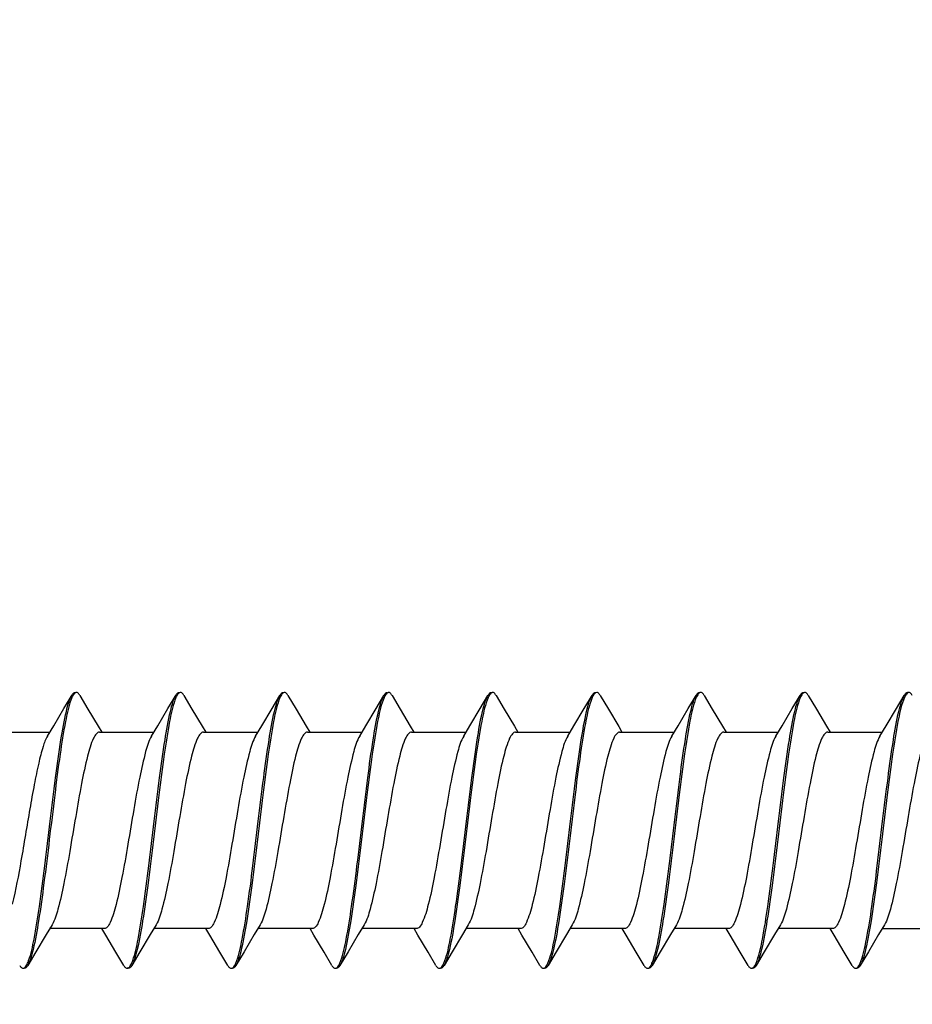
# Model space of a CAD drawing. Units: millimetres. Extents: x 10611 to 11205, y -6 to 834.
# Drawn here: x 10682 to 10691, y 481 to 491 of the extents above; entities that cross this region are included whole.
import ezdxf

# ---------------------------------------------------------------- set-up
doc = ezdxf.new("R2010")
doc.units = ezdxf.units.MM
doc.header["$MEASUREMENT"] = 0
doc.layers.add('GEOM', color=7, linetype='Continuous')
doc.styles.get("Standard").update_dxf_attribs({"font": 'segoeui.ttf'})
doc.dimstyles.new('Vikas', dxfattribs={"dimtxt": 9, "dimasz": 9, "dimexe": 1, "dimexo": 5, "dimgap": 1.5, "dimtad": 1, "dimdec": 5, "dimdsep": 46, "dimtxsty": 'Standard', "dimcen": 0.09, "dimadec": 1, "dimazin": 2, "dimtfac": 1, "dimtdec": 5, "dimtofl": 0, "dimtmove": 0, "dimatfit": 1, "dimfxl": 1, "dimtolj": 1, "dimtzin": 0, "dimlwd": 9, "dimlwe": 9, "dimarcsym": 0})

# ---------------------------------------------------------------- blocks, each defined once
blk = doc.blocks.new('*D12')
at = {"color": 0, "lineweight": 9, "transparency": 16777216}
for p, q in [((10683.943, 529.532), (10683.943, 538.532)), ((10689.834, 520.532), (10682.943, 520.532)), ((10689.834, 470.532), (10682.943, 470.532)), ((10683.943, 461.532), (10683.943, 429.002))]:
    blk.add_line(p, q, dxfattribs=at)
at = {"color": 0, "transparency": 16777216}
for points in [[(10682.443, 529.532), (10685.443, 529.532), (10683.943, 520.532)], [(10682.443, 461.532), (10685.443, 461.532), (10683.943, 470.532)]]:
    blk.add_solid(points, dxfattribs=at)
at = {"layer": 'Defpoints', "color": 0, "transparency": 16777216}
for p in [(10699.834, 520.532), (10683.943, 470.532), (10699.834, 470.532)]:
    blk.add_point(p, dxfattribs=at)
at = {"color": 0, "transparency": 16777216, "insert": (10677.792, 440.767), "char_height": 9, "attachment_point": 5, "rotation": 90}
blk.add_mtext('\\A1;%%C50', dxfattribs=at)

msp = doc.modelspace()

# ---------------------------------------------------------------- linework, layer by layer
at = {"color": 7, "linetype": 'Continuous'}
for p, q in [((10682.036301, 484.303671), (10682.118031, 484.441957)), ((10682.20263, 484.441956), (10682.28721, 484.29886)), ((10683.122369, 484.303671), (10683.204099, 484.441957)), ((10683.28871, 484.441956), (10683.373288, 484.298862)), ((10684.208446, 484.303672), (10684.290175, 484.441956)), ((10684.374796, 484.441955), (10684.459373, 484.298864)), ((10685.29453, 484.303675), (10685.376257, 484.441956)), ((10685.460889, 484.441955), (10685.545462, 484.298868)), ((10686.380619, 484.303678), (10686.462343, 484.441955)), ((10686.546985, 484.441954), (10686.631555, 484.298873)), ((10687.466712, 484.303683), (10687.548433, 484.441955)), ((10687.633082, 484.441957), (10687.718929, 484.296721)), ((10688.552807, 484.303689), (10688.634524, 484.441955)), ((10688.719183, 484.441954), (10688.803745, 484.298885)), ((10689.638902, 484.303695), (10689.720614, 484.441954)), ((10689.80528, 484.441954), (10689.889838, 484.298892)), ((10690.724995, 484.303702), (10690.806703, 484.441954)), ((10690.855951, 484.472086), (10690.842126, 484.472086)), ((10681.929916, 484.124781), (10682.036301, 484.303671)), ((10683.015985, 484.124781), (10683.122369, 484.303671)), ((10684.102061, 484.124782), (10684.208446, 484.303672)), ((10685.188145, 484.124784), (10685.29453, 484.303675)), ((10686.274234, 484.124788), (10686.380619, 484.303678)), ((10687.360327, 484.124792), (10687.466712, 484.303683)), ((10688.446422, 484.124796), (10688.552807, 484.303689)), ((10689.532517, 484.124802), (10689.638902, 484.303695)), ((10690.61861, 484.124808), (10690.724995, 484.303702)), ((10681.496305, 484.057981), (10681.889916, 484.057981)), ((10681.865261, 484.016897), (10681.929916, 484.124781)), ((10682.406316, 484.057982), (10682.975984, 484.057982)), ((10682.951329, 484.016897), (10683.015985, 484.124781)), ((10683.492393, 484.057983), (10684.062061, 484.057983)), ((10684.037405, 484.016897), (10684.102061, 484.124782)), ((10684.578478, 484.057986), (10685.148145, 484.057986)), ((10685.123489, 484.016899), (10685.188145, 484.124784)), ((10685.664567, 484.057989), (10686.234235, 484.057989)), ((10686.209578, 484.016902), (10686.274234, 484.124788)), ((10686.75066, 484.057993), (10687.320328, 484.057993)), ((10687.295671, 484.016906), (10687.360327, 484.124792)), ((10687.836755, 484.057998), (10688.406422, 484.057998)), ((10688.381766, 484.01691), (10688.446422, 484.124796)), ((10688.92285, 484.058003), (10689.492517, 484.058003)), ((10689.467861, 484.016915), (10689.532517, 484.124802)), ((10690.008943, 484.058008), (10690.57861, 484.058008)), ((10690.553954, 484.01692), (10690.61861, 484.124808)), ((10681.912365, 482.047276), (10681.850601, 481.944233)), ((10682.457378, 482.00619), (10681.887714, 482.00619)), ((10682.998439, 482.047276), (10682.936675, 481.944232)), ((10683.543451, 482.006189), (10682.973787, 482.006189)), ((10684.084521, 482.047274), (10684.022757, 481.944231)), ((10684.629532, 482.006187), (10684.059869, 482.006187)), ((10685.170608, 482.047272), (10685.108845, 481.944228)), ((10685.715619, 482.006185), (10685.145956, 482.006185)), ((10686.2567, 482.047269), (10686.194936, 481.944224)), ((10686.801711, 482.006181), (10686.232048, 482.006181)), ((10687.342794, 482.047265), (10687.28103, 481.94422)), ((10687.887805, 482.006177), (10687.318142, 482.006177)), ((10688.428889, 482.04726), (10688.367125, 481.944215)), ((10688.9739, 482.006172), (10688.404237, 482.006172)), ((10689.514983, 482.047255), (10689.453219, 481.944209)), ((10690.059994, 482.006167), (10689.490331, 482.006167)), ((10690.601074, 482.047249), (10690.539311, 481.944203)), ((10691.146085, 482.006161), (10690.576422, 482.006161)), ((10681.850601, 481.944233), (10681.744174, 481.765312)), ((10682.936675, 481.944232), (10682.830248, 481.765311)), ((10684.022757, 481.944231), (10683.916329, 481.765309)), ((10685.108845, 481.944228), (10685.002417, 481.765306)), ((10686.194936, 481.944224), (10686.088509, 481.765301)), ((10687.28103, 481.94422), (10687.174603, 481.765296)), ((10688.367125, 481.944215), (10688.260698, 481.76529)), ((10689.453219, 481.944209), (10689.346792, 481.765284)), ((10690.539311, 481.944203), (10690.432883, 481.765276)), ((10681.744174, 481.765312), (10681.659594, 481.622215)), ((10682.661064, 481.622215), (10682.579334, 481.760501)), ((10682.830248, 481.765311), (10682.745669, 481.622216)), ((10683.747136, 481.622215), (10683.665407, 481.760501)), ((10683.916329, 481.765309), (10683.831752, 481.622216)), ((10684.833215, 481.622216), (10684.751487, 481.760499)), ((10685.002417, 481.765306), (10684.917842, 481.622217)), ((10685.9193, 481.622216), (10685.837574, 481.760495)), ((10686.088509, 481.765301), (10686.003937, 481.622217)), ((10687.005388, 481.622217), (10686.923665, 481.760491)), ((10687.174603, 481.765296), (10687.090034, 481.622218)), ((10688.091478, 481.622217), (10688.009759, 481.760486)), ((10688.260698, 481.76529), (10688.176133, 481.622218)), ((10689.177569, 481.622217), (10689.095854, 481.76048)), ((10689.346792, 481.765284), (10689.262232, 481.622218)), ((10690.263659, 481.622217), (10690.181948, 481.760473)), ((10690.432883, 481.765276), (10690.348328, 481.622218)), ((10682.710247, 481.592086), (10682.696485, 481.592086))]:
    msp.add_line(p, q, dxfattribs=at)
for points in [[(10682.28721, 484.29886), (10682.393637, 484.119939), (10682.430749, 484.057982)], [(10683.373288, 484.298862), (10683.479715, 484.11994), (10683.516827, 484.057983)], [(10684.459373, 484.298864), (10684.5658, 484.119942), (10684.602912, 484.057986)], [(10685.545462, 484.298868), (10685.65189, 484.119946), (10685.689001, 484.057989)], [(10686.631555, 484.298873), (10686.737983, 484.11995), (10686.775095, 484.057993)], [(10687.718929, 484.296721), (10687.826975, 484.115107), (10687.861191, 484.057998)], [(10688.803745, 484.298885), (10688.910173, 484.11996), (10688.947284, 484.058003)], [(10689.889838, 484.298892), (10689.996265, 484.119966), (10690.033377, 484.058008)], [(10682.579334, 481.760501), (10682.472949, 481.939391), (10682.432949, 482.00619)], [(10683.665407, 481.760501), (10683.559022, 481.93939), (10683.519022, 482.006189)], [(10684.751487, 481.760499), (10684.645103, 481.939389), (10684.605103, 482.006187)], [(10685.837574, 481.760495), (10685.731189, 481.939386), (10685.691189, 482.006185)], [(10686.923665, 481.760491), (10686.81728, 481.939382), (10686.777281, 482.006181)], [(10688.009759, 481.760486), (10687.903374, 481.939378), (10687.863375, 482.006177)], [(10689.095854, 481.76048), (10688.989469, 481.939373), (10688.94947, 482.006172)], [(10690.181948, 481.760473), (10690.075563, 481.939367), (10690.035564, 482.006167)]]:
    msp.add_lwpolyline(points, dxfattribs=at)
for points, knots in [([(10681.668602, 481.67289), (10681.694786, 481.744937), (10681.734234, 481.934086), (10681.786815, 482.264602), (10681.839315, 482.675682), (10681.892801, 483.123523), (10681.945858, 483.562044), (10681.998774, 483.945046), (10682.044299, 484.211165), (10682.085039, 484.365603), (10682.105876, 484.421365), (10682.118031, 484.441953)], [0, 0, 0, 0, 0.081842814, 0.205179738, 0.357792509, 0.524049463, 0.686804001, 0.829293689, 0.937030813, 0.974474648, 1, 1, 1, 1]), ([(10682.118031, 484.441953), (10682.120719, 484.446505), (10682.128994, 484.459379), (10682.142944, 484.472086), (10682.153452, 484.472086)], [0, 0, 0, 0, 0.334685649, 1, 1, 1, 1]), ([(10682.167208, 484.472086), (10682.163893, 484.472086), (10682.145694, 484.467034), (10682.135487, 484.449075), (10682.128422, 484.435985)], [0, 0, 0, 0, 0.182271366, 1, 1, 1, 1]), ([(10682.20263, 484.441952), (10682.199942, 484.446504), (10682.191668, 484.459379), (10682.177716, 484.472086), (10682.167208, 484.472086)], [0, 0, 0, 0, 0.334696039, 1, 1, 1, 1]), ([(10682.754666, 481.67289), (10682.78085, 481.744937), (10682.820298, 481.934086), (10682.87288, 482.264602), (10682.925381, 482.675681), (10682.978867, 483.123522), (10683.031925, 483.562043), (10683.084841, 483.945045), (10683.130367, 484.211164), (10683.171106, 484.365602), (10683.191943, 484.421365), (10683.204099, 484.441952)], [0, 0, 0, 0, 0.081842784, 0.205179616, 0.357792269, 0.524049118, 0.6868036, 0.829293316, 0.93703057, 0.974474513, 1, 1, 1, 1]), ([(10683.204099, 484.441952), (10683.206787, 484.446504), (10683.215062, 484.459378), (10683.229013, 484.472086), (10683.239521, 484.472086)], [0, 0, 0, 0, 0.334685778, 1, 1, 1, 1]), ([(10683.253287, 484.472086), (10683.249971, 484.472086), (10683.231772, 484.467034), (10683.221566, 484.449075), (10683.2145, 484.435985)], [0, 0, 0, 0, 0.182272443, 1, 1, 1, 1]), ([(10683.288709, 484.441945), (10683.286021, 484.446497), (10683.277744, 484.459371), (10683.263796, 484.472086), (10683.253287, 484.472086)], [0, 0, 0, 0, 0.334700883, 1, 1, 1, 1]), ([(10683.840739, 481.67289), (10683.866923, 481.744936), (10683.906372, 481.934086), (10683.958954, 482.264601), (10684.011455, 482.67568), (10684.064941, 483.123521), (10684.117999, 483.562041), (10684.170916, 483.945044), (10684.216442, 484.211163), (10684.257182, 484.365602), (10684.278019, 484.421364), (10684.290175, 484.441952)], [0, 0, 0, 0, 0.081842754, 0.205179501, 0.357792045, 0.524048798, 0.686803232, 0.829292975, 0.937030349, 0.974474392, 1, 1, 1, 1]), ([(10684.290175, 484.441952), (10684.292863, 484.446504), (10684.301138, 484.459378), (10684.315089, 484.472086), (10684.325597, 484.472086)], [0, 0, 0, 0, 0.334685605, 1, 1, 1, 1]), ([(10684.339373, 484.472086), (10684.336058, 484.472086), (10684.317859, 484.467034), (10684.307652, 484.449075), (10684.300586, 484.435985)], [0, 0, 0, 0, 0.182272577, 1, 1, 1, 1]), ([(10684.374796, 484.441951), (10684.372108, 484.446503), (10684.363834, 484.459379), (10684.349882, 484.472086), (10684.339373, 484.472086)], [0, 0, 0, 0, 0.334696113, 1, 1, 1, 1]), ([(10684.926819, 481.67289), (10684.953003, 481.744936), (10684.992452, 481.934086), (10685.045034, 482.264601), (10685.097535, 482.675679), (10685.151022, 483.12352), (10685.20408, 483.56204), (10685.256998, 483.945043), (10685.302523, 484.211162), (10685.343264, 484.365601), (10685.364101, 484.421364), (10685.376257, 484.441951)], [0, 0, 0, 0, 0.081842725, 0.205179393, 0.357791838, 0.524048506, 0.686802897, 0.829292665, 0.93703015, 0.974474281, 1, 1, 1, 1]), ([(10685.376257, 484.441951), (10685.378945, 484.446503), (10685.38722, 484.459378), (10685.401171, 484.472086), (10685.411679, 484.472086)], [0, 0, 0, 0, 0.334686006, 1, 1, 1, 1]), ([(10685.425465, 484.472086), (10685.42215, 484.472086), (10685.403951, 484.467034), (10685.393744, 484.449075), (10685.386678, 484.435985)], [0, 0, 0, 0, 0.182273442, 1, 1, 1, 1]), ([(10685.460889, 484.44195), (10685.458201, 484.446502), (10685.449926, 484.459378), (10685.435974, 484.472086), (10685.425465, 484.472086)], [0, 0, 0, 0, 0.334686487, 1, 1, 1, 1]), ([(10686.012904, 481.67289), (10686.039088, 481.744936), (10686.078537, 481.934085), (10686.13112, 482.2646), (10686.183621, 482.675679), (10686.237108, 483.123519), (10686.290166, 483.562039), (10686.343084, 483.945042), (10686.38861, 484.211161), (10686.42935, 484.3656), (10686.450187, 484.421363), (10686.462343, 484.441951)], [0, 0, 0, 0, 0.081842696, 0.205179293, 0.357791653, 0.524048246, 0.6868026, 0.829292392, 0.937029976, 0.974474185, 1, 1, 1, 1]), ([(10686.462343, 484.441951), (10686.465031, 484.446503), (10686.473306, 484.459378), (10686.487258, 484.472086), (10686.497766, 484.472086)], [0, 0, 0, 0, 0.334686283, 1, 1, 1, 1]), ([(10686.511562, 484.472086), (10686.508246, 484.472086), (10686.490047, 484.467034), (10686.47984, 484.449075), (10686.472774, 484.435985)], [0, 0, 0, 0, 0.182273233, 1, 1, 1, 1]), ([(10686.546985, 484.441951), (10686.544298, 484.446503), (10686.536023, 484.459379), (10686.52207, 484.472086), (10686.511562, 484.472086)], [0, 0, 0, 0, 0.334685091, 1, 1, 1, 1]), ([(10687.098993, 481.67289), (10687.125177, 481.744936), (10687.164626, 481.934085), (10687.217209, 482.2646), (10687.26971, 482.675678), (10687.323197, 483.123518), (10687.376256, 483.562038), (10687.429173, 483.945041), (10687.474699, 484.21116), (10687.515439, 484.3656), (10687.536277, 484.421363), (10687.548433, 484.441951)], [0, 0, 0, 0, 0.081842669, 0.205179205, 0.357791491, 0.524048021, 0.686802345, 0.82929216, 0.93702983, 0.974474106, 1, 1, 1, 1]), ([(10687.548433, 484.441951), (10687.551121, 484.446503), (10687.559396, 484.459378), (10687.573347, 484.472086), (10687.583856, 484.472086)], [0, 0, 0, 0, 0.334686443, 1, 1, 1, 1]), ([(10687.57694, 484.461725), (10687.575089, 484.459881), (10687.566803, 484.450443), (10687.56052, 484.439437), (10687.556057, 484.43058)], [0, 0, 0, 0, 0.208546878, 1, 1, 1, 1]), ([(10687.633082, 484.441952), (10687.630395, 484.446504), (10687.622119, 484.459379), (10687.608168, 484.472086), (10687.59766, 484.472086)], [0, 0, 0, 0, 0.33468343, 1, 1, 1, 1]), ([(10688.18961, 481.685811), (10688.214951, 481.76073), (10688.254241, 481.953205), (10688.306307, 482.287078), (10688.358458, 482.697463), (10688.411443, 483.141747), (10688.464017, 483.575001), (10688.516436, 483.95253), (10688.561547, 484.214563), (10688.601882, 484.366649), (10688.622514, 484.421609), (10688.634524, 484.441944)], [0, 0, 0, 0, 0.084851077, 0.209867673, 0.362883321, 0.528489093, 0.689971964, 0.831021058, 0.937590538, 0.974662986, 1, 1, 1, 1]), ([(10688.634524, 484.441944), (10688.637212, 484.446497), (10688.645489, 484.459371), (10688.659438, 484.472086), (10688.669947, 484.472086)], [0, 0, 0, 0, 0.334701476, 1, 1, 1, 1]), ([(10688.683759, 484.472086), (10688.68051, 484.472086), (10688.662808, 484.467292), (10688.65267, 484.449993), (10688.645714, 484.437348)], [0, 0, 0, 0, 0.18376406, 1, 1, 1, 1]), ([(10688.719183, 484.441949), (10688.716495, 484.446502), (10688.70822, 484.459377), (10688.694268, 484.472086), (10688.683759, 484.472086)], [0, 0, 0, 0, 0.334687654, 1, 1, 1, 1]), ([(10689.271397, 481.673503), (10689.297539, 481.745698), (10689.336981, 481.935014), (10689.389539, 482.265709), (10689.442024, 482.676759), (10689.495487, 483.124435), (10689.548523, 483.562699), (10689.601415, 483.94543), (10689.646922, 484.211342), (10689.68764, 484.365656), (10689.708468, 484.421377), (10689.720614, 484.441951)], [0, 0, 0, 0, 0.081995402, 0.205411872, 0.358053341, 0.524274286, 0.6869677, 0.829389089, 0.937060277, 0.974485364, 1, 1, 1, 1]), ([(10689.720614, 484.441951), (10689.723302, 484.446504), (10689.731576, 484.459379), (10689.745529, 484.472086), (10689.756037, 484.472086)], [0, 0, 0, 0, 0.334692964, 1, 1, 1, 1]), ([(10689.769856, 484.472086), (10689.766541, 484.472086), (10689.748342, 484.467034), (10689.738135, 484.449075), (10689.731069, 484.435985)], [0, 0, 0, 0, 0.182272836, 1, 1, 1, 1]), ([(10689.80528, 484.441949), (10689.802593, 484.446501), (10689.794317, 484.459377), (10689.780365, 484.472086), (10689.769856, 484.472086)], [0, 0, 0, 0, 0.334688406, 1, 1, 1, 1]), ([(10690.357264, 481.67289), (10690.383448, 481.744936), (10690.422897, 481.934085), (10690.47548, 482.264599), (10690.527981, 482.675677), (10690.581468, 483.123517), (10690.634526, 483.562036), (10690.687444, 483.945039), (10690.732969, 484.211159), (10690.77371, 484.365599), (10690.794547, 484.421362), (10690.806703, 484.44195)], [0, 0, 0, 0, 0.081842597, 0.205179013, 0.357791164, 0.524047584, 0.686801865, 0.829291735, 0.937029571, 0.974473969, 1, 1, 1, 1]), ([(10690.806703, 484.44195), (10690.809391, 484.446502), (10690.817666, 484.459377), (10690.831617, 484.472086), (10690.842126, 484.472086)], [0, 0, 0, 0, 0.33468774, 1, 1, 1, 1]), ([(10690.855951, 484.472086), (10690.852658, 484.472086), (10690.83463, 484.467124), (10690.824446, 484.449392), (10690.817418, 484.436455)], [0, 0, 0, 0, 0.182780239, 1, 1, 1, 1]), ([(10690.891375, 484.441949), (10690.888687, 484.446501), (10690.880412, 484.459377), (10690.86646, 484.472086), (10690.855951, 484.472086)], [0, 0, 0, 0, 0.334688635, 1, 1, 1, 1]), ([(10682.109027, 484.391282), (10682.082843, 484.319235), (10682.043395, 484.130086), (10681.990813, 483.79957), (10681.938312, 483.388491), (10681.884826, 482.94065), (10681.831768, 482.50213), (10681.778852, 482.119127), (10681.733326, 481.853008), (10681.692587, 481.69857), (10681.67175, 481.642807), (10681.659594, 481.62222)], [0, 0, 0, 0, 0.081842806, 0.205179626, 0.35779225, 0.52404907, 0.686803533, 0.829293249, 0.937030528, 0.974474491, 1, 1, 1, 1]), ([(10682.128422, 484.435985), (10682.126727, 484.432846), (10682.119397, 484.418335), (10682.11336, 484.403204), (10682.109027, 484.391282)], [0, 0, 0, 0, 0.219485798, 1, 1, 1, 1]), ([(10683.195106, 484.391282), (10683.168921, 484.319235), (10683.129473, 484.130086), (10683.07689, 483.799571), (10683.024389, 483.388492), (10682.970903, 482.940651), (10682.917844, 482.502131), (10682.864927, 482.119129), (10682.819402, 481.853009), (10682.778662, 481.698571), (10682.757825, 481.642808), (10682.745669, 481.62222)], [0, 0, 0, 0, 0.081842768, 0.205179483, 0.357791976, 0.524048679, 0.686803082, 0.829292829, 0.937030256, 0.974474339, 1, 1, 1, 1]), ([(10683.2145, 484.435985), (10683.212806, 484.432846), (10683.205475, 484.418335), (10683.199438, 484.403204), (10683.195106, 484.391282)], [0, 0, 0, 0, 0.219485848, 1, 1, 1, 1]), ([(10684.281191, 484.391282), (10684.255007, 484.319235), (10684.215558, 484.130086), (10684.162975, 483.799572), (10684.110474, 483.388493), (10684.056987, 482.940653), (10684.003929, 482.502132), (10683.951011, 482.11913), (10683.905485, 481.853011), (10683.864745, 481.698571), (10683.843908, 481.642809), (10683.831752, 481.622221)], [0, 0, 0, 0, 0.08184273, 0.205179348, 0.357791721, 0.52404832, 0.68680267, 0.829292448, 0.93703001, 0.974474203, 1, 1, 1, 1]), ([(10684.300586, 484.435985), (10684.298892, 484.432846), (10684.291561, 484.418335), (10684.285524, 484.403204), (10684.281191, 484.391282)], [0, 0, 0, 0, 0.219485933, 1, 1, 1, 1]), ([(10685.367283, 484.391282), (10685.341099, 484.319236), (10685.30165, 484.130087), (10685.249067, 483.799572), (10685.196565, 483.388494), (10685.143078, 482.940654), (10685.090019, 482.502134), (10685.037102, 482.119131), (10684.991576, 481.853012), (10684.950835, 481.698572), (10684.929998, 481.642809), (10684.917842, 481.622221)], [0, 0, 0, 0, 0.081842693, 0.205179225, 0.357791491, 0.524047997, 0.686802301, 0.829292108, 0.937029792, 0.974474084, 1, 1, 1, 1]), ([(10685.386678, 484.435985), (10685.384984, 484.432846), (10685.377653, 484.418335), (10685.371616, 484.403204), (10685.367283, 484.391282)], [0, 0, 0, 0, 0.219485947, 1, 1, 1, 1]), ([(10686.453379, 484.391282), (10686.427195, 484.319236), (10686.387745, 484.130087), (10686.335162, 483.799572), (10686.282661, 483.388495), (10686.229173, 482.940655), (10686.176115, 482.502135), (10686.123197, 482.119132), (10686.077671, 481.853012), (10686.03693, 481.698573), (10686.016093, 481.64281), (10686.003937, 481.622222)], [0, 0, 0, 0, 0.081842656, 0.205179111, 0.357791284, 0.52404771, 0.686801976, 0.829291811, 0.937029602, 0.974473979, 1, 1, 1, 1]), ([(10686.472774, 484.435985), (10686.47108, 484.432846), (10686.463749, 484.418335), (10686.457712, 484.403204), (10686.453379, 484.391282)], [0, 0, 0, 0, 0.219486004, 1, 1, 1, 1]), ([(10687.534937, 484.37832), (10687.509598, 484.303392), (10687.470309, 484.110908), (10687.418244, 483.777024), (10687.366093, 483.366643), (10687.31311, 482.92237), (10687.260537, 482.489132), (10687.208119, 482.11162), (10687.163009, 481.849599), (10687.122675, 481.697521), (10687.102043, 481.642562), (10687.090034, 481.622228)], [0, 0, 0, 0, 0.084860125, 0.209881841, 0.362898528, 0.528502135, 0.689981207, 0.831025837, 0.937591961, 0.974663432, 1, 1, 1, 1]), ([(10687.556057, 484.43058), (10687.554208, 484.426912), (10687.546194, 484.4099), (10687.539643, 484.392236), (10687.534937, 484.37832)], [0, 0, 0, 0, 0.218540768, 1, 1, 1, 1]), ([(10688.626487, 484.393768), (10688.600123, 484.322322), (10688.560655, 484.133868), (10688.507963, 483.804071), (10688.455395, 483.392883), (10688.401805, 482.94434), (10688.34865, 482.504766), (10688.295631, 482.120659), (10688.250022, 481.853711), (10688.2092, 481.698794), (10688.18832, 481.642863), (10688.176133, 481.622222)], [0, 0, 0, 0, 0.08122915, 0.20421286, 0.356749537, 0.523130857, 0.686146662, 0.828935085, 0.936909114, 0.974432305, 1, 1, 1, 1]), ([(10688.645714, 484.437348), (10688.644034, 484.434295), (10688.636763, 484.420163), (10688.63078, 484.405402), (10688.626487, 484.393768)], [0, 0, 0, 0, 0.2193746, 1, 1, 1, 1]), ([(10689.711674, 484.391282), (10689.685489, 484.319236), (10689.64604, 484.130087), (10689.593458, 483.799573), (10689.540956, 483.388496), (10689.487469, 482.940657), (10689.43441, 482.502137), (10689.381492, 482.119135), (10689.335966, 481.853014), (10689.295225, 481.698574), (10689.274388, 481.642811), (10689.262232, 481.622223)], [0, 0, 0, 0, 0.081842562, 0.205178855, 0.357790845, 0.524047118, 0.686801318, 0.829291219, 0.937029234, 0.97447378, 1, 1, 1, 1]), ([(10689.731069, 484.435985), (10689.729374, 484.432846), (10689.722044, 484.418335), (10689.716007, 484.403204), (10689.711674, 484.391282)], [0, 0, 0, 0, 0.219486013, 1, 1, 1, 1]), ([(10690.79794, 484.391753), (10690.771723, 484.319822), (10690.732271, 484.130812), (10690.679669, 483.800437), (10690.627155, 483.389343), (10690.573648, 482.941367), (10690.520571, 482.502646), (10690.467634, 482.119432), (10690.422092, 481.853152), (10690.381336, 481.69862), (10690.36049, 481.642822), (10690.348328, 481.622222)], [0, 0, 0, 0, 0.081724817, 0.204987604, 0.357590915, 0.523866986, 0.686672745, 0.829222655, 0.93700299, 0.974464469, 1, 1, 1, 1]), ([(10690.817418, 484.436455), (10690.815716, 484.433322), (10690.808347, 484.418818), (10690.802288, 484.403682), (10690.79794, 484.391753)], [0, 0, 0, 0, 0.219260135, 1, 1, 1, 1]), ([(10681.649208, 481.628187), (10681.650902, 481.631326), (10681.658233, 481.645837), (10681.664269, 481.660968), (10681.668602, 481.67289)], [0, 0, 0, 0, 0.219485778, 1, 1, 1, 1]), ([(10682.735272, 481.628187), (10682.736966, 481.631326), (10682.744297, 481.645837), (10682.750334, 481.660968), (10682.754666, 481.67289)], [0, 0, 0, 0, 0.219485883, 1, 1, 1, 1]), ([(10683.821345, 481.628187), (10683.823039, 481.631326), (10683.83037, 481.645837), (10683.836406, 481.660968), (10683.840739, 481.67289)], [0, 0, 0, 0, 0.219485982, 1, 1, 1, 1]), ([(10684.907425, 481.628187), (10684.909119, 481.631326), (10684.916449, 481.645837), (10684.922486, 481.660968), (10684.926819, 481.67289)], [0, 0, 0, 0, 0.219486031, 1, 1, 1, 1]), ([(10685.99351, 481.628187), (10685.995204, 481.631326), (10686.002534, 481.645837), (10686.008571, 481.660968), (10686.012904, 481.67289)], [0, 0, 0, 0, 0.219486068, 1, 1, 1, 1]), ([(10687.079598, 481.628187), (10687.081292, 481.631326), (10687.088623, 481.645837), (10687.09466, 481.660968), (10687.098993, 481.67289)], [0, 0, 0, 0, 0.219486066, 1, 1, 1, 1]), ([(10688.168491, 481.633565), (10688.170339, 481.637232), (10688.178353, 481.654239), (10688.184904, 481.671898), (10688.18961, 481.685811)], [0, 0, 0, 0, 0.218534939, 1, 1, 1, 1]), ([(10689.251724, 481.628084), (10689.253444, 481.631266), (10689.260892, 481.646005), (10689.267007, 481.661382), (10689.271397, 481.673503)], [0, 0, 0, 0, 0.219089683, 1, 1, 1, 1]), ([(10690.33787, 481.628187), (10690.339564, 481.631326), (10690.346894, 481.645837), (10690.352931, 481.660968), (10690.357264, 481.67289)], [0, 0, 0, 0, 0.21948608, 1, 1, 1, 1]), ([(10681.575001, 481.622219), (10681.577689, 481.617667), (10681.585963, 481.604793), (10681.599914, 481.592086), (10681.610422, 481.592086)], [0, 0, 0, 0, 0.334695249, 1, 1, 1, 1]), ([(10681.610422, 481.592086), (10681.613737, 481.592086), (10681.631936, 481.597138), (10681.642142, 481.615097), (10681.649208, 481.628187)], [0, 0, 0, 0, 0.182270594, 1, 1, 1, 1]), ([(10681.659594, 481.62222), (10681.656906, 481.617668), (10681.648631, 481.604794), (10681.634681, 481.592086), (10681.624172, 481.592086)], [0, 0, 0, 0, 0.334686278, 1, 1, 1, 1]), ([(10682.661064, 481.622219), (10682.663752, 481.617668), (10682.672027, 481.604793), (10682.685977, 481.592086), (10682.696485, 481.592086)], [0, 0, 0, 0, 0.334685695, 1, 1, 1, 1]), ([(10682.696485, 481.592086), (10682.699801, 481.592086), (10682.718, 481.597138), (10682.728207, 481.615097), (10682.735272, 481.628187)], [0, 0, 0, 0, 0.182271012, 1, 1, 1, 1]), ([(10682.745669, 481.62222), (10682.742981, 481.617668), (10682.734706, 481.604794), (10682.720755, 481.592086), (10682.710247, 481.592086)], [0, 0, 0, 0, 0.334686427, 1, 1, 1, 1]), ([(10683.747136, 481.62222), (10683.749824, 481.617668), (10683.758099, 481.604793), (10683.77205, 481.592086), (10683.782558, 481.592086)], [0, 0, 0, 0, 0.334695573, 1, 1, 1, 1]), ([(10683.782558, 481.592086), (10683.785874, 481.592086), (10683.804073, 481.597138), (10683.814279, 481.615097), (10683.821345, 481.628187)], [0, 0, 0, 0, 0.182271174, 1, 1, 1, 1]), ([(10683.831752, 481.622221), (10683.829064, 481.617669), (10683.820789, 481.604794), (10683.806838, 481.592086), (10683.796329, 481.592086)], [0, 0, 0, 0, 0.334686451, 1, 1, 1, 1]), ([(10684.833215, 481.622226), (10684.835904, 481.617674), (10684.844181, 481.6048), (10684.858129, 481.592086), (10684.868637, 481.592086)], [0, 0, 0, 0, 0.334700685, 1, 1, 1, 1]), ([(10684.868637, 481.592086), (10684.871953, 481.592086), (10684.890152, 481.597138), (10684.900359, 481.615097), (10684.907425, 481.628187)], [0, 0, 0, 0, 0.182271745, 1, 1, 1, 1]), ([(10684.917842, 481.622221), (10684.915154, 481.617669), (10684.906879, 481.604794), (10684.892927, 481.592086), (10684.882419, 481.592086)], [0, 0, 0, 0, 0.334686392, 1, 1, 1, 1]), ([(10685.9193, 481.62222), (10685.921987, 481.617668), (10685.930262, 481.604793), (10685.944214, 481.592086), (10685.954722, 481.592086)], [0, 0, 0, 0, 0.334695811, 1, 1, 1, 1]), ([(10685.954722, 481.592086), (10685.958038, 481.592086), (10685.976237, 481.597138), (10685.986444, 481.615097), (10685.99351, 481.628187)], [0, 0, 0, 0, 0.182272151, 1, 1, 1, 1]), ([(10686.003937, 481.622222), (10686.001249, 481.61767), (10685.992973, 481.604794), (10685.979022, 481.592086), (10685.968513, 481.592086)], [0, 0, 0, 0, 0.334686965, 1, 1, 1, 1]), ([(10687.005388, 481.622221), (10687.008076, 481.617669), (10687.016351, 481.604794), (10687.030302, 481.592086), (10687.040811, 481.592086)], [0, 0, 0, 0, 0.334686284, 1, 1, 1, 1]), ([(10687.040811, 481.592086), (10687.044126, 481.592086), (10687.062326, 481.597138), (10687.072532, 481.615097), (10687.079598, 481.628187)], [0, 0, 0, 0, 0.182272803, 1, 1, 1, 1]), ([(10687.090034, 481.622228), (10687.087346, 481.617676), (10687.079069, 481.604801), (10687.06512, 481.592086), (10687.054611, 481.592086)], [0, 0, 0, 0, 0.334702049, 1, 1, 1, 1]), ([(10688.091478, 481.622221), (10688.094166, 481.617669), (10688.102441, 481.604794), (10688.116393, 481.592086), (10688.126901, 481.592086)], [0, 0, 0, 0, 0.334696498, 1, 1, 1, 1]), ([(10688.176133, 481.622222), (10688.173446, 481.61767), (10688.16517, 481.604794), (10688.151218, 481.592086), (10688.140709, 481.592086)], [0, 0, 0, 0, 0.334697396, 1, 1, 1, 1]), ([(10688.147612, 481.602438), (10688.149463, 481.604281), (10688.157746, 481.613713), (10688.164029, 481.624713), (10688.168491, 481.633565)], [0, 0, 0, 0, 0.208550959, 1, 1, 1, 1]), ([(10689.177569, 481.622222), (10689.180257, 481.617669), (10689.188532, 481.604794), (10689.202484, 481.592086), (10689.212992, 481.592086)], [0, 0, 0, 0, 0.334687169, 1, 1, 1, 1]), ([(10689.212992, 481.592086), (10689.216303, 481.592086), (10689.234465, 481.597118), (10689.244667, 481.615028), (10689.251724, 481.628084)], [0, 0, 0, 0, 0.182380861, 1, 1, 1, 1]), ([(10689.262232, 481.622223), (10689.259544, 481.61767), (10689.251269, 481.604795), (10689.237317, 481.592086), (10689.226808, 481.592086)], [0, 0, 0, 0, 0.334688158, 1, 1, 1, 1]), ([(10690.263659, 481.622222), (10690.266347, 481.61767), (10690.274622, 481.604794), (10690.288573, 481.592086), (10690.299082, 481.592086)], [0, 0, 0, 0, 0.334687685, 1, 1, 1, 1]), ([(10690.299082, 481.592086), (10690.302398, 481.592086), (10690.320597, 481.597138), (10690.330804, 481.615097), (10690.33787, 481.628187)], [0, 0, 0, 0, 0.182272312, 1, 1, 1, 1]), ([(10690.348328, 481.622222), (10690.34564, 481.61767), (10690.337365, 481.604794), (10690.323413, 481.592086), (10690.312904, 481.592086)], [0, 0, 0, 0, 0.334697981, 1, 1, 1, 1])]:
    msp.add_open_spline(points, degree=3, knots=knots, dxfattribs=at)
for points in [[(10687.59766, 484.472086), (10687.589938, 484.472086), (10687.58241, 484.467176), (10687.57694, 484.461725)], [(10688.126901, 481.592086), (10688.134619, 481.592086), (10688.142144, 481.596991), (10688.147612, 481.602438)]]:
    msp.add_open_spline(points, degree=3, dxfattribs=at)
at = {"layer": 'GEOM', "color": 7, "linetype": 'Continuous'}
for points, knots in [([(10682.406316, 484.057971), (10682.394675, 484.057986), (10682.366597, 484.037677), (10682.322708, 483.952813), (10682.271941, 483.776688), (10682.215687, 483.503791), (10682.157901, 483.171288), (10682.099693, 482.822), (10682.042638, 482.498011), (10681.98525, 482.242351), (10681.942269, 482.096973), (10681.912365, 482.047286)], [0, 0, 0, 0, 0.016713239, 0.044194358, 0.138027799, 0.277089227, 0.445258915, 0.622068753, 0.785845534, 0.916740501, 1, 1, 1, 1]), ([(10683.492393, 484.057983), (10683.48075, 484.05798), (10683.452677, 484.037684), (10683.408784, 483.952797), (10683.35802, 483.776687), (10683.301762, 483.503785), (10683.243976, 483.171288), (10683.18577, 482.822), (10683.128711, 482.498019), (10683.071333, 482.242354), (10683.02833, 482.096993), (10682.998439, 482.047297)], [0, 0, 0, 0, 0.016716231, 0.044199809, 0.138035714, 0.277094258, 0.445262405, 0.622073435, 0.785848918, 0.916739214, 1, 1, 1, 1]), ([(10684.578477, 484.057972), (10684.566838, 484.057957), (10684.538741, 484.037719), (10684.494902, 483.952753), (10684.444084, 483.776711), (10684.387852, 483.503779), (10684.330057, 483.171297), (10684.271855, 482.822005), (10684.214788, 482.498029), (10684.157426, 482.24235), (10684.114396, 482.097), (10684.084521, 482.04729)], [0, 0, 0, 0, 0.016709999, 0.044204601, 0.138035402, 0.277090229, 0.44525838, 0.622068748, 0.785841539, 0.916733536, 1, 1, 1, 1]), ([(10685.664567, 484.057966), (10685.65293, 484.057966), (10685.624826, 484.037721), (10685.580998, 483.952767), (10685.530168, 483.77672), (10685.473942, 483.503789), (10685.416146, 483.171301), (10685.357943, 482.822007), (10685.300877, 482.498024), (10685.243508, 482.242344), (10685.200492, 482.09698), (10685.170608, 482.047273)], [0, 0, 0, 0, 0.016706901, 0.044201235, 0.138027932, 0.277084138, 0.445254057, 0.622062813, 0.785836275, 0.916731995, 1, 1, 1, 1]), ([(10686.75066, 484.05798), (10686.73902, 484.057995), (10686.710938, 484.037692), (10686.667055, 483.952819), (10686.616281, 483.776701), (10686.560029, 483.503799), (10686.502241, 483.171295), (10686.444032, 482.822003), (10686.386976, 482.498011), (10686.329586, 482.242346), (10686.286605, 482.096965), (10686.2567, 482.047277)], [0, 0, 0, 0, 0.01671245, 0.04419465, 0.138026657, 0.277087626, 0.445257081, 0.622066481, 0.78584303, 0.916739075, 1, 1, 1, 1]), ([(10687.836755, 484.057997), (10687.825111, 484.058), (10687.79704, 484.037694), (10687.753141, 483.952818), (10687.702382, 483.776695), (10687.646121, 483.503795), (10687.588335, 483.171292), (10687.530127, 482.822), (10687.473069, 482.498013), (10687.415688, 482.242347), (10687.372688, 482.096981), (10687.342794, 482.047286)], [0, 0, 0, 0, 0.016716409, 0.044198696, 0.138034658, 0.277093455, 0.445261489, 0.622072299, 0.785848382, 0.916739238, 1, 1, 1, 1]), ([(10688.922849, 484.057991), (10688.91121, 484.057976), (10688.883116, 484.037732), (10688.839269, 483.952772), (10688.788458, 483.776721), (10688.732222, 483.503788), (10688.674428, 483.1713), (10688.616225, 482.822003), (10688.559158, 482.498022), (10688.501794, 482.242341), (10688.458766, 482.096987), (10688.428889, 482.047277)], [0, 0, 0, 0, 0.016710862, 0.044204135, 0.138035578, 0.277090586, 0.44525849, 0.622069046, 0.785842115, 0.916733905, 1, 1, 1, 1]), ([(10690.008942, 484.057985), (10689.997306, 484.057983), (10689.9692, 484.037743), (10689.925376, 483.952779), (10689.874542, 483.776735), (10689.818318, 483.503797), (10689.760521, 483.171305), (10689.702319, 482.822004), (10689.645252, 482.498017), (10689.587885, 482.24233), (10689.544863, 482.096968), (10689.514983, 482.047257)], [0, 0, 0, 0, 0.01670644, 0.04420183, 0.13802856, 0.277084044, 0.44525389, 0.622062882, 0.785836199, 0.916731615, 1, 1, 1, 1]), ([(10691.095033, 484.057999), (10691.083392, 484.058013), (10691.055308, 484.037716), (10691.011433, 483.952833), (10690.96065, 483.77672), (10690.904403, 483.503808), (10690.846614, 483.171299), (10690.788406, 482.821999), (10690.73135, 482.498001), (10690.673961, 482.24233), (10690.630979, 482.096945), (10690.601074, 482.047255)], [0, 0, 0, 0, 0.016711234, 0.044194662, 0.138025391, 0.277086293, 0.445256107, 0.622065527, 0.785841869, 0.9167384, 1, 1, 1, 1]), ([(10681.865261, 484.016896), (10681.844672, 483.982656), (10681.811095, 483.887819), (10681.767709, 483.718581), (10681.723898, 483.500813), (10681.663686, 483.161068), (10681.595055, 482.743466), (10681.534262, 482.411994), (10681.496299, 482.262897)], [0, 0, 0, 0, 0.066765256, 0.166227917, 0.292611824, 0.437551514, 0.74290092, 1, 1, 1, 1]), ([(10682.951329, 484.016876), (10682.92143, 483.967187), (10682.87844, 483.821818), (10682.821055, 483.566159), (10682.764, 483.242176), (10682.705793, 482.892888), (10682.648006, 482.560395), (10682.591753, 482.287483), (10682.540981, 482.111392), (10682.497097, 482.026481), (10682.46902, 482.006204), (10682.457378, 482.006193)], [0, 0, 0, 0, 0.083259159, 0.214149872, 0.377925995, 0.554736974, 0.722905219, 0.861963518, 0.955798855, 0.983284663, 1, 1, 1, 1]), ([(10684.037405, 484.016885), (10684.007532, 483.967173), (10683.964499, 483.821824), (10683.90714, 483.566143), (10683.850071, 483.242167), (10683.79187, 482.892874), (10683.734073, 482.560391), (10683.677851, 482.287458), (10683.627015, 482.111419), (10683.583195, 482.026454), (10683.555087, 482.006215), (10683.543451, 482.006214)], [0, 0, 0, 0, 0.08326714, 0.214160371, 0.377933342, 0.554743426, 0.722913787, 0.861969662, 0.955797386, 0.983293678, 1, 1, 1, 1]), ([(10685.12349, 484.016893), (10685.093584, 483.967205), (10685.050604, 483.821824), (10684.993214, 483.566162), (10684.936159, 483.242172), (10684.877949, 482.892885), (10684.820165, 482.560379), (10684.763902, 482.287489), (10684.71315, 482.11135), (10684.669245, 482.0265), (10684.641175, 482.006178), (10684.629532, 482.006192)], [0, 0, 0, 0, 0.083260956, 0.214156377, 0.377932396, 0.554741365, 0.722909857, 0.861970196, 0.95580516, 0.983284181, 1, 1, 1, 1]), ([(10686.209578, 484.016879), (10686.179694, 483.967177), (10686.136678, 483.821821), (10686.079308, 483.56615), (10686.022244, 483.242172), (10685.964041, 482.892879), (10685.906246, 482.560396), (10685.850014, 482.287461), (10685.799194, 482.111421), (10685.755357, 482.02645), (10685.727258, 482.006216), (10685.71562, 482.0062)], [0, 0, 0, 0, 0.083263224, 0.214153982, 0.37792781, 0.554739153, 0.722907687, 0.861963484, 0.95579508, 0.983290308, 1, 1, 1, 1]), ([(10687.295671, 484.016905), (10687.265788, 483.967198), (10687.222771, 483.821834), (10687.165401, 483.566153), (10687.108336, 483.242168), (10687.050131, 482.892875), (10686.992339, 482.560376), (10686.936099, 482.287464), (10686.885302, 482.11137), (10686.84144, 482.026473), (10686.81335, 482.006187), (10686.80171, 482.0062)], [0, 0, 0, 0, 0.083267597, 0.214163443, 0.377937286, 0.554745807, 0.722915691, 0.861975045, 0.955803508, 0.983289902, 1, 1, 1, 1]), ([(10688.381766, 484.016891), (10688.351865, 483.967201), (10688.308877, 483.821828), (10688.25149, 483.566166), (10688.194433, 483.242177), (10688.136225, 482.892884), (10688.078438, 482.560386), (10688.022181, 482.287474), (10687.971413, 482.111374), (10687.927523, 482.026471), (10687.899448, 482.006187), (10687.887805, 482.006178)], [0, 0, 0, 0, 0.083259603, 0.214150938, 0.377927279, 0.554737823, 0.722905714, 0.861963996, 0.955799425, 0.983284068, 1, 1, 1, 1]), ([(10689.46786, 484.016901), (10689.437987, 483.967188), (10689.394954, 483.821836), (10689.337593, 483.566151), (10689.280524, 483.24217), (10689.222323, 482.892871), (10689.164524, 482.560384), (10689.108302, 482.287444), (10689.057464, 482.111407), (10689.013645, 482.026435), (10688.985536, 482.0062), (10688.9739, 482.006196)], [0, 0, 0, 0, 0.083267163, 0.214160248, 0.37793324, 0.554743433, 0.722913467, 0.861968968, 0.955796837, 0.983293788, 1, 1, 1, 1]), ([(10690.553954, 484.016915), (10690.524049, 483.967226), (10690.481068, 483.821841), (10690.423678, 483.566173), (10690.366622, 483.242176), (10690.308412, 482.892881), (10690.250628, 482.560369), (10690.194366, 482.287472), (10690.143611, 482.111331), (10690.099708, 482.026479), (10690.071636, 482.006157), (10690.059994, 482.006172)], [0, 0, 0, 0, 0.083261668, 0.214157494, 0.377933367, 0.554742245, 0.7229109, 0.861971363, 0.95580579, 0.98328479, 1, 1, 1, 1])]:
    msp.add_open_spline(points, degree=3, knots=knots, dxfattribs=at)

# ---------------------------------------------------------------- dimensions: what is measured, and where the dimension line sits
dim = msp.add_linear_dim(base=(10683.943094, 470.532086), p1=(10699.833643, 520.532086), p2=(10699.833643, 470.532086), angle=90, text='%%C<>', dimstyle='Vikas', override={"dimexo": 10})
dim.commit()
dim.dimension.update_dxf_attribs({"geometry": '*D12', "text_midpoint": (10683.943094, 440.766814), "dimtype": 160})

doc.saveas('drawing.dxf')
